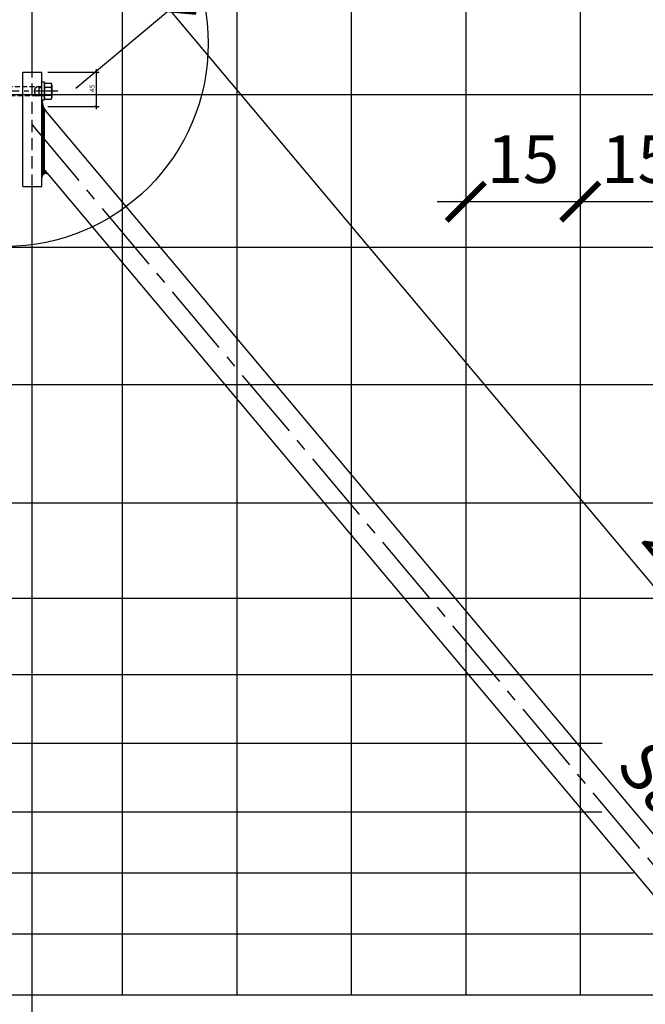
# Model space of a CAD drawing. Units: millimetres. Extents: x 2031 to 3922, y -1058 to -465.
# Drawn here: x 3271 to 3353, y -674 to -545 of the extents above; entities that cross this region are included whole.
import ezdxf

# ---------------------------------------------------------------- set-up
doc = ezdxf.new("R2010")
doc.units = ezdxf.units.MM
doc.header["$LTSCALE"] = 0.5
doc.header["$PDMODE"] = 34
doc.header["$PDSIZE"] = 2
for name, pattern in [('CENTRO', [50.8, 31.75, -6.35, 6.35, -6.35]), ('CENTRO2', [28.575, 19.05, -3.175, 3.175, -3.175]), ('NASCOSTA', [9.525, 6.35, -3.175]), ('NASCOSTA2', [4.7625, 3.175, -1.5875])]:
    doc.linetypes.add(name, pattern=pattern)
doc.layers.get('0').update_dxf_attribs({"plot": 0})
for name, color, linetype in [('513 piantana', 3, 'Continuous'), ('514 piastra', 3, 'Continuous'), ('517 montanti', 2, 'Continuous'), ('601 misure 25', 2, 'Continuous'), ('610 misure 2.5', 2, 'Continuous'), ('615 arial', 4, 'Continuous'), ('704 bulloni', 2, 'Continuous'), ('707 saldature', 1, 'Continuous'), ('725 rete', 1, 'Continuous')]:
    doc.layers.add(name, color=color, linetype=linetype)
doc.styles.add('T-arial-25mm', font='ARIALN.TTF')
doc.styles.add('T-arial-4mm', font='ARIALN.TTF')
doc.dimstyles.new('Mis-2.5 mm cantone', dxfattribs={"dimscale": 0.25, "dimtxt": 2.5, "dimasz": 1.5, "dimexe": 1.5, "dimexo": 3, "dimtad": 3, "dimlfac": 10, "dimzin": 9, "dimtxsty": 'T-arial-4mm', "dimblk": 'ARCHTICK', "dimcen": -2.5, "dimdle": 1.5, "dimclrd": 2, "dimclre": 2, "dimclrt": 4, "dimazin": 2, "dimtfac": 1, "dimtmove": 0, "dimatfit": 3, "dimfxl": 1, "dimlwd": -1, "dimlwe": -1, "dimarcsym": 0})
doc.dimstyles.new('Mis-25 cm cantone', dxfattribs={"dimscale": 2.5, "dimtxt": 2.5, "dimasz": 2, "dimexe": 1.5, "dimexo": 3, "dimtad": 3, "dimzin": 9, "dimtxsty": 'T-arial-4mm', "dimblk": 'ARCHTICK', "dimcen": -2.5, "dimdle": 1.5, "dimclrd": 2, "dimclre": 2, "dimclrt": 4, "dimazin": 2, "dimtfac": 1, "dimtmove": 0, "dimatfit": 3, "dimfxl": 1, "dimlwd": -1, "dimlwe": -1, "dimarcsym": 0})

# ---------------------------------------------------------------- blocks, each defined once
blk = doc.blocks.new('_ARCHTICK')
at = {"color": 0, "linetype": 'ByBlock', "const_width": 0.15}
blk.add_lwpolyline([(-0.5, -0.5), (0.5, 0.5)], dxfattribs=at)
blk = doc.blocks.new('*D33')
at = {"layer": '601 misure 25', "color": 2, "transparency": 16777216}
for p, q in [((3329.44, -562.79), (3329.44, -573.02)), ((3344.44, -562.79), (3344.44, -573.02)), ((3325.69, -569.27), (3348.19, -569.27))]:
    blk.add_line(p, q, dxfattribs=at)
at = {"layer": 'Defpoints', "color": 0, "transparency": 16777216}
for p in [(3329.44, -555.29), (3344.44, -555.29), (3344.44, -569.27)]:
    blk.add_point(p, dxfattribs=at)
at = {"layer": '601 misure 25', "color": 2, "transparency": 16777216, "xscale": 5, "yscale": 5, "zscale": 5, "rotation": 180}
blk.add_blockref('_ARCHTICK', (3329.44, -569.27), dxfattribs=at)
at = {"layer": '601 misure 25', "color": 2, "transparency": 16777216, "xscale": 5, "yscale": 5, "zscale": 5}
blk.add_blockref('_ARCHTICK', (3344.44, -569.27), dxfattribs=at)
at = {"layer": '601 misure 25', "color": 4, "transparency": 16777216, "insert": (3336.94, -564.51), "char_height": 6.25, "attachment_point": 5, "style": 'T-arial-4mm'}
blk.add_mtext('15', dxfattribs=at)
blk = doc.blocks.new('*D34')
at = {"layer": '601 misure 25', "color": 2, "transparency": 16777216}
for p, q in [((3344.44, -562.79), (3344.44, -573.02)), ((3359.44, -562.79), (3359.44, -573.02)), ((3340.69, -569.27), (3363.19, -569.27))]:
    blk.add_line(p, q, dxfattribs=at)
at = {"layer": 'Defpoints', "color": 0, "transparency": 16777216}
for p in [(3344.44, -555.29), (3359.44, -555.29), (3359.44, -569.27)]:
    blk.add_point(p, dxfattribs=at)
at = {"layer": '601 misure 25', "color": 2, "transparency": 16777216, "xscale": 5, "yscale": 5, "zscale": 5, "rotation": 180}
blk.add_blockref('_ARCHTICK', (3344.44, -569.27), dxfattribs=at)
at = {"layer": '601 misure 25', "color": 2, "transparency": 16777216, "xscale": 5, "yscale": 5, "zscale": 5}
blk.add_blockref('_ARCHTICK', (3359.44, -569.27), dxfattribs=at)
at = {"layer": '601 misure 25', "color": 4, "transparency": 16777216, "insert": (3351.94, -564.51), "char_height": 6.25, "attachment_point": 5, "style": 'T-arial-4mm'}
blk.add_mtext('15', dxfattribs=at)
blk = doc.blocks.new('*D38')
at = {"layer": '601 misure 25', "color": 2, "transparency": 16777216}
for p, q in [((3278.36, -554.38), (3293.49, -541.69)), ((3288.21, -541.23), (3421.59, -700.18)), ((3406.92, -707.59), (3422.05, -694.9))]:
    blk.add_line(p, q, dxfattribs=at)
at = {"layer": 'Defpoints', "color": 0, "transparency": 16777216}
for p in [(3272.62, -559.2), (3419.18, -697.31), (3401.18, -712.41)]:
    blk.add_point(p, dxfattribs=at)
at = {"layer": '601 misure 25', "color": 2, "transparency": 16777216, "xscale": 5, "yscale": 5, "zscale": 5}
for p, rotation in [((3290.62, -544.1), 129.9999999999994), ((3419.18, -697.31), 309.9999999999994)]:
    blk.add_blockref('_ARCHTICK', p, dxfattribs=dict(at, rotation=rotation))
at = {"layer": '601 misure 25', "color": 4, "transparency": 16777216, "insert": (3358.54, -617.65), "char_height": 6.25, "attachment_point": 5, "rotation": 310, "style": 'T-arial-4mm'}
blk.add_mtext('200', dxfattribs=at)
blk = doc.blocks.new('*D47')
at = {"layer": '610 misure 2.5', "color": 2, "transparency": 16777216}
for p, q in [((3274.67, -552.29), (3281.42, -552.29)), ((3281.04, -551.91), (3281.04, -557.16)), ((3274.67, -556.79), (3281.42, -556.79))]:
    blk.add_line(p, q, dxfattribs=at)
at = {"layer": 'Defpoints', "color": 0, "transparency": 16777216}
for p in [(3273.92, -552.29), (3273.92, -556.79), (3281.04, -556.79)]:
    blk.add_point(p, dxfattribs=at)
at = {"layer": '610 misure 2.5', "color": 2, "transparency": 16777216, "xscale": 0.375, "yscale": 0.375, "zscale": 0.375}
for p, rotation in [((3281.04, -552.29), 90), ((3281.04, -556.79), 270)]:
    blk.add_blockref('_ARCHTICK', p, dxfattribs=dict(at, rotation=rotation))
at = {"layer": '610 misure 2.5', "color": 4, "transparency": 16777216, "insert": (3280.57, -554.43), "char_height": 0.625, "attachment_point": 5, "rotation": 90, "style": 'T-arial-4mm'}
blk.add_mtext('45', dxfattribs=at)

msp = doc.modelspace()

# ---------------------------------------------------------------- hatches: boundary and pattern name
at = {"layer": '707 saldature'}
for points in [[(3273.9203, -555.987), (3273.9179, -555.987), (3273.9179, -556.787), (3274.5028, -557.484, -0.16501048)], [(3273.9179, -564.7212), (3273.9179, -566.0949, -0.70020754), (3274.8009, -565.7735)]]:
    msp.add_hatch(color=256, dxfattribs=at).paths.add_polyline_path(points)
h = msp.add_hatch(dxfattribs=at)
h.set_pattern_fill('ANSI31', color=256, scale=0.05, angle=135, style=0)
h.set_pattern_definition([(7e-15, (6651.51573, -979.69063), (3e-17, -0.15875), [])])
h.paths.add_polyline_path([(3274.3179, -565.1979), (3274.3179, -557.2637), (3273.9179, -556.787), (3273.9179, -564.7212)])

# ---------------------------------------------------------------- linework, layer by layer
at = {"layer": '513 piantana'}
for p, q in [((3272.6179, -552.287), (3272.6179, -528.287)), ((3272.6179, -678.287), (3272.6179, -567.287))]:
    msp.add_line(p, q, dxfattribs=at)
at = {"layer": '513 piantana', "color": 2, "linetype": 'NASCOSTA2'}
msp.add_line((3272.6179, -567.287), (3272.6179, -552.287), dxfattribs=at)
at = {"layer": '514 piastra', "color": 2}
for p, q in [((3271.4179, -552.287), (3273.9179, -552.287)), ((3271.4179, -567.287), (3271.4179, -552.287)), ((3273.9179, -567.287), (3273.9179, -552.287)), ((3271.4179, -567.287), (3273.9179, -567.287))]:
    msp.add_line(p, q, dxfattribs=at)
at = {"layer": '514 piastra', "color": 2, "ltscale": 0.2}
for p, q in [((3273.9179, -554.187), (3273.9179, -554.087)), ((3273.9179, -555.487), (3273.9179, -555.387))]:
    msp.add_line(p, q, dxfattribs=at)
at = {"layer": '517 montanti', "color": 3}
for p, q in [((3273.9179, -556.787), (3403.1288, -710.7746)), ((3273.9179, -564.7212), (3399.222, -714.0528))]:
    msp.add_line(p, q, dxfattribs=at)
at = {"layer": '517 montanti', "color": 1, "linetype": 'CENTRO2'}
msp.add_line((3272.6179, -559.2048), (3401.1754, -712.4137), dxfattribs=at)
at = {"layer": '601 misure 25'}
msp.add_circle((3269.0954, -548.543), 26.609, dxfattribs=at)
at = {"layer": '704 bulloni', "color": 1, "linetype": 'CENTRO', "ltscale": 0.2}
msp.add_line((3276.0179, -554.787), (3262.5679, -554.787), dxfattribs=at)
at = {"layer": '704 bulloni', "color": 1}
for p, q in [((3273.5179, -554.187), (3273.5179, -555.387)), ((3273.9179, -554.358), (3273.5179, -554.358)), ((3273.9179, -555.216), (3273.5179, -555.216))]:
    msp.add_line(p, q, dxfattribs=at)
at = {"layer": '704 bulloni', "ltscale": 0.2}
for p, q in [((3274.2179, -554.0032), (3274.2179, -555.5707)), ((3274.3139, -553.742), (3275.1219, -553.742)), ((3274.3139, -554.2645), (3275.1219, -554.2645)), ((3275.2179, -554.0032), (3275.2179, -555.5707)), ((3274.3139, -555.3095), (3275.1219, -555.3095)), ((3274.3139, -555.832), (3275.1219, -555.832))]:
    msp.add_line(p, q, dxfattribs=at)
msp.add_lwpolyline([(3274.2179, -553.587), (3274.2179, -555.987), (3273.9179, -555.987), (3273.9179, -553.587)], close=True, dxfattribs=at)
at = {"layer": '704 bulloni', "linetype": 'NASCOSTA', "ltscale": 0.2}
for points in [[(3264.6679, -554.187), (3274.2179, -554.187)], [(3274.2179, -555.387), (3264.6679, -555.387)]]:
    msp.add_lwpolyline(points, dxfattribs=at)
at = {"layer": '704 bulloni', "color": 1}
msp.add_arc((3273.5179, -554.787), 0.6, 90, 270, dxfattribs=at)
at = {"layer": '704 bulloni', "ltscale": 0.2}
for centre, radius, start, end in [((3274.6213, -554.0032), 0.4035, 139.646863, 220.353137), ((3275.6878, -554.787), 1.4699, 159.178083, 200.821917), ((3274.8144, -554.0032), 0.4035, 319.646863, 40.353137), ((3273.748, -554.787), 1.4699, 339.178083, 20.821917), ((3274.6213, -555.5707), 0.4035, 139.646863, 220.353137), ((3274.8144, -555.5707), 0.4035, 319.646863, 40.353137)]:
    msp.add_arc(centre, radius, start, end, dxfattribs=at)
at = {"layer": '707 saldature'}
for centre, radius, start, end in [((3276.4179, -555.8771), 2.5, 182.520121, 220), ((3274.4179, -566.0949), 0.5, 40, 180)]:
    msp.add_arc(centre, radius, start, end, dxfattribs=at)
at = {"layer": '725 rete', "ltscale": 200}
for p, q in [((3284.4429, -533.287), (3284.4429, -673.287)), ((3299.4429, -533.287), (3299.4429, -673.287)), ((3314.4429, -533.287), (3314.4429, -673.287)), ((3329.4429, -533.287), (3329.4429, -673.287)), ((3344.4429, -533.287), (3344.4429, -673.287)), ((3824.4429, -555.287), (3055.9429, -555.287)), ((3824.4429, -575.287), (3055.9429, -575.287)), ((3824.4429, -593.287), (3055.9429, -593.287)), ((3824.4429, -608.787), (3055.9429, -608.787)), ((3824.4429, -621.287), (3055.9429, -621.287)), ((3824.4429, -631.287), (3055.9429, -631.287)), ((3347.3123, -640.287), (3191.2124, -640.287)), ((3347.2711, -649.287), (3191.2535, -649.287)), ((3351.4214, -657.287), (3187.1033, -657.287)), ((3358.5301, -665.287), (3179.9946, -665.287)), ((3824.4429, -673.287), (3055.9429, -673.287))]:
    msp.add_line(p, q, dxfattribs=at)

# ---------------------------------------------------------------- texts
at = {"layer": '615 arial', "style": 'T-arial-25mm'}
msp.add_text('Saetta %%c 2"', height=6.25, rotation=310, dxfattribs=at).set_placement((3348.9249, -643.3409))

# ---------------------------------------------------------------- dimensions: what is measured, and where the dimension line sits
at = {"layer": '601 misure 25'}
dim = msp.add_aligned_dim(p1=(3272.6179, -559.2048), p2=(3401.1754, -712.4137), distance=23.5004, dimstyle='Mis-25 cm cantone', dxfattribs=at)
dim.commit()
dim.dimension.update_dxf_attribs({"geometry": '*D38', "text_midpoint": (3358.5404, -617.6479)})
for base, p1, p2, picture, middle in [((3344.4429, -569.2654), (3329.4429, -555.287), (3344.4429, -555.287), '*D33', (3336.9429, -564.5119)), ((3359.4429, -569.2654), (3344.4429, -555.287), (3359.4429, -555.287), '*D34', (3351.9429, -564.5119))]:
    dim = msp.add_linear_dim(base=base, p1=p1, p2=p2, dimstyle='Mis-25 cm cantone', dxfattribs=at)
    dim.commit()
    dim.dimension.update_dxf_attribs({"geometry": picture, "text_midpoint": middle})
at = {"layer": '610 misure 2.5'}
dim = msp.add_linear_dim(base=(3281.0412, -556.787), p1=(3273.9179, -552.287), p2=(3273.9179, -556.787), angle=90, dimstyle='Mis-2.5 mm cantone', dxfattribs=at)
dim.commit()
dim.dimension.update_dxf_attribs({"geometry": '*D47', "text_midpoint": (3281.0412, -554.4285), "dimtype": 160})

doc.saveas('drawing.dxf')
